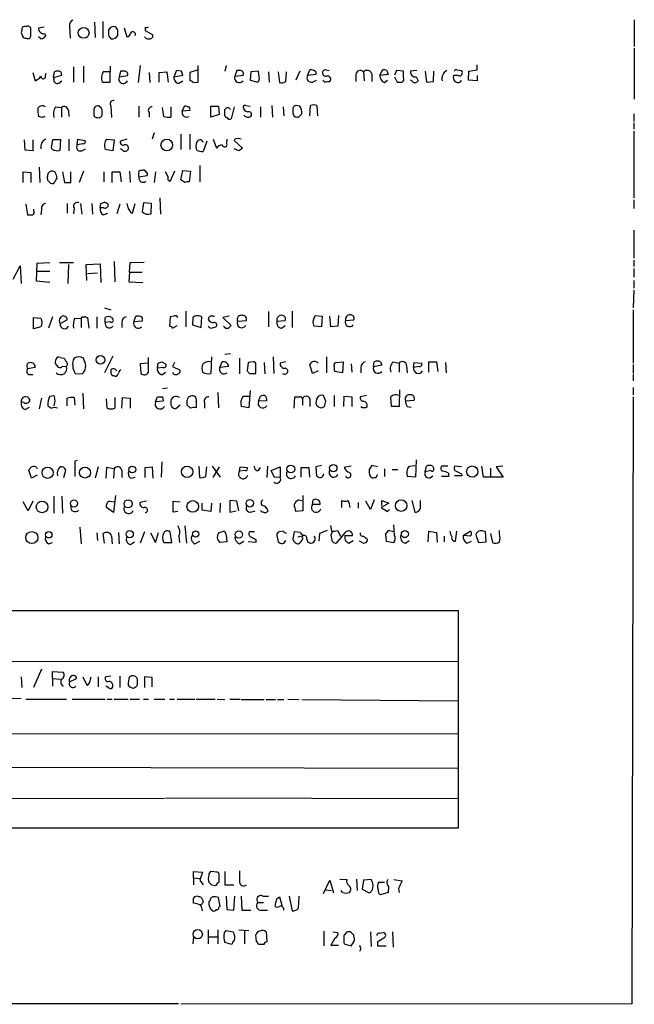
# Model space of a CAD drawing. Extents: x 7 to 1073, y 11 to 916.
# Drawn here: x 980 to 1062, y 67 to 198 of the extents above; entities that cross this region are included whole.
import ezdxf

# ---------------------------------------------------------------- set-up
doc = ezdxf.new("R2010")
doc.units = 0
doc.header["$MEASUREMENT"] = 0
doc.layers.add('MAIN', color=5, linetype='CONTINUOUS')

msp = doc.modelspace()

# ---------------------------------------------------------------- linework, layer by layer
at = {"layer": 'MAIN'}
for p, q in [((1061.974, 198.0353), (1061.974, 194.4793)), ((981.6253, 195.8339), (981.6253, 196.7653)), ((982.6413, 196.9346), (983.4033, 197.1039)), ((986.79, 197.1886), (986.8747, 195.5799)), ((990.092, 197.6966), (990.1767, 195.6646)), ((991.1927, 197.7813), (991.1927, 195.5799)), ((994.0713, 196.9346), (994.41, 195.7493)), ((996.8653, 197.0193), (996.8653, 196.5959)), ((980.44, 196.5959), (980.3553, 196.3419)), ((982.98, 195.4953), (982.6413, 195.7493)), ((996.8653, 196.5959), (997.8813, 196.0033)), ((1061.974, 194.2253), (1061.974, 187.4519)), ((987.298, 191.7699), (987.298, 189.7379)), ((988.6527, 191.8546), (988.6527, 189.6533)), ((992.2087, 191.8546), (992.2087, 191.0926)), ((996.188, 191.9393), (995.934, 189.6533)), ((1003.8927, 189.7379), (1003.8927, 191.9393)), ((1007.618, 191.9393), (1007.4487, 191.1773)), ((1041.0613, 191.3466), (1041.0613, 192.0239)), ((981.8793, 191.0079), (982.218, 189.9073)), ((983.5727, 190.5846), (983.6573, 190.9233)), ((984.6733, 190.5846), (984.758, 191.0926)), ((985.6893, 190.5846), (984.758, 190.3306)), ((985.6047, 191.0926), (985.6893, 190.5846)), ((992.2087, 191.0926), (991.2773, 191.0926)), ((992.2087, 189.7379), (992.2087, 191.0926)), ((993.5633, 191.1773), (993.394, 190.4153)), ((993.394, 190.4153), (994.4947, 190.5846)), ((994.0713, 191.1773), (993.5633, 191.1773)), ((997.3733, 191.0079), (997.458, 189.6533)), ((998.728, 191.0079), (999.744, 191.0926)), ((998.728, 189.7379), (998.728, 191.0079)), ((999.744, 191.0926), (999.9133, 189.7379)), ((1001.014, 191.2619), (1000.6753, 190.4153)), ((1000.6753, 190.4153), (1001.8607, 190.6693)), ((1001.6913, 191.1773), (1001.014, 191.2619)), ((1003.8927, 191.3466), (1002.792, 191.0079)), ((1002.792, 191.0079), (1002.792, 189.9073)), ((1009.0573, 191.2619), (1008.8033, 190.4999)), ((1008.8033, 190.4999), (1009.904, 190.6693)), ((1009.4807, 191.2619), (1009.0573, 191.2619)), ((1010.92, 191.0926), (1010.8353, 189.9919)), ((1011.936, 191.1773), (1010.92, 191.0926)), ((1012.0207, 190.4153), (1011.936, 191.1773)), ((1013.2907, 191.0926), (1013.3753, 189.7379)), ((1014.5607, 191.0926), (1014.73, 189.6533)), ((1015.5767, 189.8226), (1015.6613, 191.0926)), ((1017.4393, 191.1773), (1016.9313, 189.9919)), ((1018.4553, 190.5846), (1018.794, 191.3466)), ((1019.556, 190.7539), (1018.4553, 190.5846)), ((1019.556, 191.0926), (1019.556, 190.7539)), ((1020.9107, 191.3466), (1021.334, 191.2619)), ((1024.89, 190.7539), (1024.89, 189.8226)), ((1025.906, 191.0926), (1025.9907, 189.9073)), ((1027.0067, 190.8386), (1027.0067, 189.8226)), ((1028.1073, 190.5846), (1028.446, 191.3466)), ((1029.208, 190.7539), (1028.1073, 190.5846)), ((1029.0387, 191.2619), (1029.208, 190.7539)), ((1030.3087, 191.2619), (1030.0547, 190.6693)), ((1030.0547, 190.4153), (1030.3933, 189.7379)), ((1031.24, 191.1773), (1030.3087, 191.2619)), ((1033.018, 191.2619), (1032.1713, 191.1773)), ((1032.9333, 190.4153), (1033.1873, 189.9073)), ((1034.1187, 191.1773), (1034.288, 189.7379)), ((1035.2193, 189.8226), (1035.304, 191.1773)), ((1038.5213, 190.5846), (1037.9287, 190.5846)), ((1038.352, 191.3466), (1038.9447, 191.2619)), ((1039.876, 189.9919), (1039.9607, 191.1773)), ((1039.9607, 191.1773), (1041.0613, 191.3466)), ((1041.0613, 190.5846), (1041.0613, 189.9073)), ((985.3507, 189.5686), (985.774, 189.9073)), ((991.108, 189.7379), (992.2087, 189.7379)), ((1001.3527, 189.5686), (1001.8607, 189.9073)), ((1003.2153, 189.6533), (1003.8927, 189.7379)), ((1010.8353, 189.9919), (1011.8513, 189.7379)), ((1019.1327, 189.7379), (1019.6407, 189.9919)), ((1021.1647, 189.8226), (1021.4187, 189.8226)), ((1028.7, 189.6533), (1029.1233, 189.9919)), ((1032.3407, 189.9073), (1032.1713, 189.9919)), ((1034.288, 189.7379), (1035.2193, 189.8226)), ((1041.0613, 189.9073), (1039.876, 189.9919)), ((984.9273, 186.4359), (985.6893, 186.3513)), ((985.6893, 186.3513), (985.6893, 185.0813)), ((992.2933, 186.5206), (992.378, 184.9966)), ((996.0187, 186.5206), (996.0187, 185.0813)), ((999.3207, 185.1659), (999.1513, 186.3513)), ((1000.252, 186.4359), (1000.252, 185.0813)), ((1001.776, 185.8433), (1002.1147, 186.6053)), ((1005.586, 186.5206), (1006.602, 186.5206)), ((1005.586, 185.0813), (1005.586, 186.5206)), ((1006.602, 186.5206), (1006.6867, 185.4199)), ((1008.7187, 186.4359), (1008.2953, 184.8273)), ((1010.2427, 186.6053), (1010.8353, 186.5206)), ((1012.19, 186.4359), (1012.19, 185.0813)), ((1013.714, 186.6053), (1013.7987, 185.0813)), ((1015.238, 186.4359), (1015.3227, 185.2506)), ((1017.4393, 186.5206), (1016.8467, 186.6053)), ((1018.794, 185.2506), (1018.8787, 186.6053)), ((1019.7253, 186.6053), (1019.81, 185.2506)), ((983.1493, 184.9966), (982.6413, 185.1659)), ((986.6207, 185.9279), (986.7053, 185.1659)), ((990.0073, 186.0126), (990.0073, 185.3353)), ((997.3733, 185.6739), (997.3733, 185.0813)), ((1002.792, 185.9279), (1001.776, 185.8433)), ((1006.6867, 185.4199), (1005.586, 185.0813)), ((1017.27, 185.0813), (1017.6933, 185.5046)), ((1061.8893, 185.5046), (1061.8893, 184.4886)), ((1061.8893, 184.3193), (1061.8893, 183.4726)), ((998.0507, 182.9646), (997.7967, 182.1179)), ((1001.6067, 182.7953), (1001.6067, 180.7633)), ((1002.792, 182.7953), (1002.792, 180.7633)), ((1061.8893, 183.2186), (1061.8893, 174.3286)), ((980.8633, 180.6786), (980.7787, 182.0333)), ((981.8793, 182.0333), (981.8793, 180.5939)), ((984.504, 182.0333), (984.3347, 181.0173)), ((985.6047, 182.0333), (984.504, 182.0333)), ((985.52, 180.6786), (985.6047, 182.0333)), ((986.7053, 182.1179), (986.7053, 180.5939)), ((987.806, 181.3559), (987.8907, 182.1179)), ((988.568, 181.5253), (987.806, 181.3559)), ((987.8907, 182.1179), (988.822, 181.9486)), ((991.7007, 182.1179), (992.7167, 182.0333)), ((992.7167, 182.0333), (992.5473, 180.5939)), ((994.41, 182.1179), (993.5633, 181.8639)), ((1003.7233, 180.6786), (1003.6387, 181.0173)), ((1005.078, 181.8639), (1004.57, 180.5093)), ((1005.9247, 182.1179), (1006.348, 180.9326)), ((1007.7027, 181.6099), (1007.7873, 182.1179)), ((1008.8033, 182.1179), (1008.7187, 181.9486)), ((1008.7187, 181.9486), (1009.8193, 180.9326)), ((981.8793, 180.5939), (980.8633, 180.6786)), ((988.3987, 180.5939), (988.9067, 180.8479)), ((992.5473, 180.5939), (991.5313, 180.7633)), ((993.7327, 180.7633), (993.5633, 180.8479)), ((1009.3113, 180.5939), (1008.7187, 180.8479)), ((982.726, 178.3926), (982.8107, 176.3606)), ((1004.1467, 178.6466), (1004.1467, 176.4453)), ((980.6093, 176.3606), (980.6093, 177.7999)), ((980.6093, 177.7999), (981.6253, 177.7153)), ((981.6253, 177.7153), (981.6253, 176.3606)), ((983.9113, 176.6146), (983.8267, 177.1226)), ((985.012, 177.3766), (985.0967, 176.8686)), ((985.8587, 177.7999), (986.1127, 176.3606)), ((986.9593, 176.3606), (986.9593, 177.7999)), ((988.6527, 177.8846), (988.06, 176.3606)), ((991.362, 177.7999), (991.362, 176.4453)), ((992.4627, 176.3606), (992.4627, 177.7999)), ((992.4627, 177.7999), (993.4787, 177.7999)), ((993.4787, 177.7999), (993.648, 176.4453)), ((994.7487, 177.8846), (994.8333, 176.3606)), ((996.0187, 177.1226), (997.1193, 177.2919)), ((996.442, 177.9693), (996.188, 177.9693)), ((998.22, 177.7999), (998.0507, 176.3606)), ((999.9133, 177.1226), (999.5747, 177.7999)), ((1000.76, 177.8846), (1000.1673, 176.5299)), ((1001.6067, 176.6993), (1001.8607, 177.9693)), ((1001.8607, 177.9693), (1002.8767, 177.8846)), ((1002.8767, 177.8846), (1002.7073, 176.4453)), ((1002.1147, 176.3606), (1001.6067, 176.6993)), ((998.8127, 174.3286), (998.8973, 172.1273)), ((980.948, 173.4819), (981.202, 172.0426)), ((986.4513, 173.5666), (986.4513, 172.2966)), ((988.2293, 173.5666), (988.3987, 172.1273)), ((989.7533, 173.5666), (989.838, 172.1273)), ((990.854, 172.9739), (990.9387, 173.5666)), ((993.4787, 173.4819), (993.0553, 172.2119)), ((995.172, 172.2966), (995.5107, 173.5666)), ((996.6113, 173.6513), (996.442, 172.4659)), ((997.712, 173.5666), (996.6113, 173.6513)), ((997.6273, 172.2119), (997.712, 173.5666)), ((1061.8893, 174.0746), (1061.8893, 172.8893)), ((982.0487, 172.5506), (982.0487, 172.8046)), ((983.0647, 172.7199), (982.98, 172.0426)), ((987.3827, 172.9739), (987.298, 172.2119)), ((991.362, 172.9739), (990.854, 172.9739)), ((991.2773, 172.0426), (991.87, 172.2966)), ((994.918, 172.3813), (995.172, 172.2966)), ((1061.8893, 170.0106), (1061.8893, 166.2853)), ((979.2547, 163.4913), (980.186, 165.2693)), ((980.186, 165.2693), (980.3553, 162.8986)), ((982.3873, 163.2373), (982.472, 165.6079)), ((982.472, 165.6079), (984.1653, 165.6926)), ((985.4353, 165.6926), (987.298, 165.6926)), ((986.6207, 165.4386), (986.536, 162.8986)), ((988.9913, 165.4386), (990.854, 165.5233)), ((989.076, 163.3219), (988.9913, 165.4386)), ((990.854, 165.5233), (990.9387, 163.0679)), ((992.7167, 165.8619), (992.8013, 163.1526)), ((994.7487, 164.4226), (994.8333, 165.6926)), ((994.8333, 165.6926), (996.696, 165.7773)), ((1061.8893, 166.0313), (1061.8893, 165.1846)), ((984.1653, 164.5073), (982.472, 164.5073)), ((989.1607, 164.2533), (990.5153, 164.3379)), ((994.7487, 164.4226), (994.664, 163.1526)), ((994.7487, 164.4226), (996.442, 164.4226)), ((1061.8893, 164.9306), (1061.8893, 163.7453)), ((984.1653, 163.0679), (982.3873, 163.2373)), ((994.664, 163.1526), (996.5267, 163.0679)), ((1061.8893, 163.3219), (1061.8893, 162.3059)), ((1061.8893, 162.0519), (1061.8047, 159.6813)), ((991.4467, 159.6813), (992.2933, 159.4273)), ((1002.284, 159.2579), (1002.284, 157.1413)), ((1013.2907, 159.1733), (1013.2907, 157.1413)), ((1016.4233, 159.2579), (1016.4233, 157.0566)), ((1019.2173, 157.9033), (1019.4713, 158.6653)), ((1019.4713, 158.6653), (1020.4027, 158.5806)), ((1022.604, 158.6653), (1022.5193, 157.2259)), ((1061.8047, 159.4273), (1061.8047, 152.3153)), ((981.964, 158.4113), (982.98, 158.3266)), ((981.964, 156.8873), (981.964, 158.4113)), ((984.504, 158.4959), (983.996, 156.9719)), ((985.4353, 158.1573), (985.6893, 158.4959)), ((986.4513, 158.0726), (985.52, 157.5646)), ((987.4673, 158.3266), (988.314, 158.2419)), ((988.314, 158.2419), (988.314, 157.0566)), ((988.9913, 158.4113), (989.1607, 158.4113)), ((989.1607, 158.4113), (989.33, 156.9719)), ((990.4307, 158.4959), (990.4307, 156.9719)), ((991.5313, 157.7339), (991.5313, 158.4113)), ((992.2087, 157.8186), (991.5313, 157.7339)), ((992.378, 158.4113), (992.5473, 158.1573)), ((993.7327, 157.7339), (993.7327, 157.0566)), ((995.3413, 157.8186), (995.5953, 158.5806)), ((996.442, 157.9033), (995.3413, 157.8186)), ((996.442, 158.4113), (996.442, 157.9033)), ((1000.1673, 158.4959), (1000.0827, 157.2259)), ((1000.6753, 158.5806), (1000.1673, 158.4959)), ((1000.506, 156.9719), (1001.0987, 157.3106)), ((1003.2153, 158.4113), (1003.1307, 157.3953)), ((1003.1307, 157.3953), (1004.316, 157.0566)), ((1003.4693, 158.5806), (1003.2153, 158.4113)), ((1004.316, 157.0566), (1004.4007, 158.4959)), ((1005.84, 158.5806), (1006.094, 158.5806)), ((1008.0413, 158.5806), (1007.1947, 158.4113)), ((1007.1947, 158.4113), (1008.2953, 157.3106)), ((1009.142, 157.9033), (1010.3273, 157.9879)), ((1014.3913, 157.9033), (1015.492, 157.9879)), ((1014.984, 156.9719), (1015.492, 157.3106)), ((1020.4027, 158.5806), (1020.318, 157.1413)), ((1021.588, 157.1413), (1021.4187, 158.5806)), ((1023.5353, 157.9879), (1024.636, 158.0726)), ((982.98, 157.1413), (981.964, 156.8873)), ((1005.9247, 157.0566), (1006.2633, 157.1413)), ((1020.318, 157.1413), (1019.3867, 157.2259)), ((1022.5193, 157.2259), (1021.588, 157.1413)), ((1007.4487, 153.5006), (1008.2107, 153.5853)), ((981.1173, 152.2306), (981.2867, 152.3153)), ((985.52, 153.0773), (986.028, 152.9926)), ((988.7373, 152.6539), (988.6527, 152.9926)), ((992.5473, 153.2466), (991.4467, 151.0453)), ((997.2887, 152.3153), (996.188, 152.2306)), ((996.188, 152.2306), (996.2727, 150.9606)), ((997.2887, 151.1299), (997.2887, 153.0773)), ((998.474, 151.6379), (998.5587, 152.3153)), ((999.0667, 152.4846), (999.5747, 152.2306)), ((1000.76, 152.3999), (1000.506, 151.8919)), ((1005.6707, 153.1619), (1005.586, 150.9606)), ((1006.7713, 151.7226), (1007.11, 152.4846)), ((1009.396, 152.9926), (1009.396, 150.8759)), ((1010.5813, 152.3999), (1010.412, 151.2993)), ((1011.2587, 152.4846), (1010.5813, 152.3999)), ((1011.5973, 150.9606), (1011.5973, 152.1459)), ((1012.698, 152.3999), (1012.7827, 150.8759)), ((1013.8833, 153.1619), (1013.968, 150.9606)), ((1015.5767, 152.4846), (1014.8147, 152.3153)), ((1019.1327, 150.9606), (1018.794, 152.1459)), ((1020.9953, 153.1619), (1020.9953, 151.0453)), ((1022.0113, 152.1459), (1022.1807, 152.3999)), ((1022.1807, 152.3999), (1023.1967, 152.4846)), ((1023.1967, 152.4846), (1023.112, 151.0453)), ((1024.2973, 152.2306), (1024.382, 151.1299)), ((1027.2607, 151.8073), (1027.3453, 152.4846)), ((1028.3613, 152.0613), (1027.2607, 151.8073)), ((1028.192, 152.4846), (1028.3613, 152.0613)), ((1029.8853, 152.4846), (1030.6473, 152.3153)), ((1030.6473, 152.3153), (1030.6473, 151.1299)), ((1032.5947, 151.7226), (1032.6793, 152.3999)), ((1032.6793, 152.3999), (1033.6953, 152.3153)), ((1034.6267, 151.1299), (1034.6267, 152.4846)), ((1034.6267, 152.4846), (1035.6427, 152.4846)), ((1035.6427, 152.4846), (1035.812, 151.2146)), ((1036.828, 152.3999), (1036.9127, 151.0453)), ((1061.8047, 152.1459), (1061.8047, 150.9606)), ((982.218, 151.7226), (981.202, 151.5533)), ((981.456, 150.7913), (981.8793, 150.7913)), ((986.3667, 151.8919), (985.774, 151.8073)), ((987.552, 150.9606), (988.4833, 150.8759)), ((999.236, 151.7226), (998.474, 151.6379)), ((999.1513, 150.7913), (999.5747, 151.1299)), ((1000.506, 151.8919), (1001.522, 151.3839)), ((1007.9567, 151.8919), (1006.7713, 151.7226)), ((1010.7507, 150.9606), (1011.5973, 150.9606)), ((1019.8947, 151.2993), (1019.1327, 150.9606)), ((1023.112, 151.0453), (1022.096, 151.2146)), ((1025.5673, 151.7226), (1025.5673, 151.0453)), ((1031.6633, 151.9766), (1031.748, 151.0453)), ((1033.272, 151.8919), (1032.5947, 151.7226)), ((1061.8047, 150.7913), (1061.8047, 149.9446)), ((992.7167, 150.6219), (992.4627, 150.6219)), ((988.568, 148.3359), (988.6527, 146.2193)), ((999.1513, 148.9286), (999.8287, 149.0133)), ((1006.5173, 148.4206), (1006.602, 146.3886)), ((1010.8353, 148.6746), (1010.666, 146.3886)), ((1030.732, 148.7593), (1030.6473, 146.5579)), ((1061.8047, 149.0979), (1061.8047, 148.0819)), ((980.694, 147.0659), (980.3553, 147.1506)), ((983.0647, 147.6586), (982.726, 146.2193)), ((984.1653, 147.9126), (984.6733, 147.9973)), ((984.8427, 147.3199), (984.6733, 146.6426)), ((986.4513, 146.6426), (986.4513, 147.6586)), ((987.3827, 147.7433), (987.4673, 146.7273)), ((991.7853, 146.3039), (991.7007, 147.5739)), ((992.8013, 147.7433), (992.8013, 146.3039)), ((993.7327, 146.3039), (993.8173, 147.7433)), ((993.8173, 147.7433), (994.8333, 147.6586)), ((994.8333, 147.6586), (994.8333, 146.3039)), ((998.22, 147.1506), (998.474, 147.8279)), ((999.236, 147.2353), (998.22, 147.1506)), ((999.1513, 147.8279), (999.236, 147.2353)), ((1003.6387, 147.1506), (1003.6387, 146.3886)), ((1004.7393, 147.0659), (1004.7393, 146.3039)), ((1009.904, 147.9126), (1010.7507, 147.9126)), ((1011.936, 147.2353), (1012.19, 147.9126)), ((1013.0367, 147.3199), (1011.936, 147.2353)), ((1016.6773, 146.3039), (1016.762, 147.8279)), ((1017.778, 147.5739), (1017.778, 146.7273)), ((1018.794, 147.5739), (1018.794, 146.5579)), ((1020.9107, 147.2353), (1020.572, 147.9973)), ((1022.0113, 147.9973), (1022.0113, 146.5579)), ((1023.2813, 146.5579), (1023.366, 147.9126)), ((1023.366, 147.9126), (1024.382, 147.8279)), ((1024.382, 147.8279), (1024.382, 146.5579)), ((1026.3293, 147.9973), (1025.4827, 147.8279)), ((1029.6313, 146.5579), (1029.5467, 147.8279)), ((1031.494, 147.3199), (1032.6793, 147.4046)), ((1061.8047, 147.8279), (1061.6353, 67.0559)), ((980.8633, 146.1346), (981.456, 146.4733)), ((1001.522, 146.7273), (1000.9293, 146.2193)), ((1002.8767, 146.3039), (1002.4533, 146.7273)), ((1010.666, 146.3886), (1009.65, 146.5579)), ((1020.318, 146.3886), (1020.7413, 146.5579)), ((1030.6473, 146.5579), (1029.6313, 146.5579)), ((1031.748, 146.5579), (1032.256, 146.4733)), ((987.806, 139.3613), (987.4673, 139.2766)), ((987.4673, 139.2766), (987.4673, 137.2446)), ((999.0667, 139.1919), (998.982, 137.1599)), ((1032.9333, 139.4459), (1032.8487, 137.1599)), ((981.71, 136.9906), (981.3713, 138.0913)), ((982.3873, 138.4299), (982.472, 138.2606)), ((986.028, 137.0753), (986.282, 138.0913)), ((990.6, 138.5146), (990.1767, 136.9906)), ((991.7007, 138.4299), (991.616, 136.9906)), ((992.7167, 138.2606), (991.7007, 138.4299)), ((992.7167, 138.2606), (992.632, 136.9906)), ((993.7327, 138.0913), (993.7327, 137.0753)), ((996.8653, 138.4299), (997.7967, 138.5146)), ((996.8653, 137.0753), (996.8653, 138.4299)), ((997.7967, 138.5146), (997.8813, 136.9906)), ((1003.9773, 138.5993), (1004.062, 137.0753)), ((1004.9087, 137.2446), (1005.078, 138.5146)), ((1005.7553, 138.5993), (1006.856, 137.1599)), ((1006.6867, 138.5146), (1005.84, 137.0753)), ((1009.396, 137.9219), (1009.4807, 138.5146)), ((1010.158, 138.0066), (1009.396, 137.9219)), ((1009.4807, 138.5146), (1010.412, 138.4299)), ((1011.936, 138.0066), (1012.19, 138.4299)), ((1013.1213, 138.5993), (1013.0367, 137.0753)), ((1013.6293, 138.0066), (1014.8147, 138.5146)), ((1014.0527, 137.0753), (1013.6293, 138.0066)), ((1014.8147, 138.5146), (1014.8147, 137.1599)), ((1017.6087, 137.1599), (1017.6087, 138.4299)), ((1017.6087, 138.4299), (1018.6247, 138.4299)), ((1018.6247, 138.4299), (1018.7093, 137.1599)), ((1020.318, 138.6839), (1019.556, 138.5146)), ((1019.556, 138.5146), (1019.6407, 137.3293)), ((1024.2973, 138.5993), (1023.366, 138.4299)), ((1027.7687, 138.5146), (1027.0067, 138.6839)), ((1028.7, 138.2606), (1028.7, 137.2446)), ((1029.716, 138.1759), (1030.478, 138.1759)), ((1032.002, 138.5993), (1032.764, 138.6839)), ((1034.1187, 137.8373), (1034.288, 138.5993)), ((1034.8807, 138.0066), (1034.1187, 137.8373)), ((1035.1347, 138.5993), (1035.2193, 138.3453)), ((1037.1667, 138.5993), (1036.32, 138.5993)), ((1037.2513, 137.6679), (1037.2513, 137.2446)), ((1038.9447, 138.5146), (1038.098, 138.5993)), ((1041.908, 137.1599), (1041.654, 138.5993)), ((1042.8393, 138.3453), (1042.8393, 137.2446)), ((1044.448, 138.5993), (1043.6013, 138.5146)), ((1043.6013, 138.5146), (1044.5327, 137.1599)), ((982.472, 137.4139), (981.71, 136.9906)), ((994.918, 136.9906), (995.5107, 137.1599)), ((1014.8147, 137.1599), (1014.0527, 137.0753)), ((1032.8487, 137.1599), (1031.748, 137.2446)), ((1037.2513, 137.2446), (1036.32, 137.2446)), ((1039.0293, 137.3293), (1038.0133, 137.3293)), ((1038.9447, 137.5833), (1039.0293, 137.3293)), ((1044.5327, 137.1599), (1041.908, 137.1599)), ((981.2867, 132.6726), (980.6093, 133.8579)), ((981.8793, 133.9426), (981.2867, 132.6726)), ((984.6733, 134.6199), (984.6733, 132.3339)), ((985.774, 134.6199), (985.8587, 132.3339)), ((992.124, 133.9426), (992.8013, 133.8579)), ((992.886, 134.7046), (992.632, 132.4186)), ((997.0347, 133.9426), (996.188, 133.7733)), ((1000.5907, 132.5033), (1000.5907, 133.9426)), ((1000.5907, 133.9426), (1001.522, 133.8579)), ((1004.4007, 133.6886), (1004.4007, 132.7573)), ((1005.6707, 133.6886), (1005.586, 132.5879)), ((1006.856, 133.6886), (1006.7713, 132.4186)), ((1009.0573, 133.9426), (1008.126, 134.0273)), ((1008.126, 134.0273), (1008.126, 132.5033)), ((1009.3113, 132.6726), (1009.0573, 133.9426)), ((1017.27, 134.1119), (1017.6933, 134.0273)), ((1017.8627, 134.7046), (1017.8627, 132.6726)), ((1019.1327, 133.5193), (1019.2173, 134.1119)), ((1023.0273, 133.0959), (1023.0273, 134.0273)), ((1025.2287, 133.7733), (1025.2287, 133.0113)), ((1026.8373, 132.8419), (1026.2447, 133.9426)), ((1027.3453, 134.1119), (1026.8373, 132.8419)), ((1029.2927, 133.6886), (1028.2767, 133.0959)), ((1028.3613, 133.3499), (1028.3613, 134.0273)), ((1028.3613, 134.0273), (1029.2927, 133.6886)), ((1032.3407, 134.0273), (1032.764, 132.5033)), ((1033.526, 133.2653), (1033.526, 134.0273)), ((992.632, 132.4186), (991.7007, 133.0959)), ((1001.1833, 132.5879), (1000.5907, 132.5033)), ((1005.586, 132.5879), (1004.4007, 132.7573)), ((1008.126, 132.5033), (1008.9727, 132.6726)), ((1010.92, 132.5033), (1011.5127, 132.6726)), ((1017.8627, 132.6726), (1016.9313, 132.5879)), ((1020.1487, 133.5193), (1019.1327, 133.5193)), ((1028.2767, 133.0959), (1029.1233, 132.5879)), ((1029.1233, 132.5879), (1029.3773, 132.8419)), ((988.1447, 130.4713), (988.314, 128.2699)), ((993.3093, 129.7939), (993.394, 128.2699)), ((996.7807, 129.8786), (996.188, 128.3546)), ((998.22, 128.4393), (998.6433, 129.7939)), ((1000.4213, 128.4393), (1000.1673, 129.8786)), ((1002.1147, 130.6406), (1002.3687, 128.3546)), ((1006.602, 129.7093), (1007.2793, 129.9633)), ((1011.428, 129.8786), (1010.7507, 129.8786)), ((1015.238, 129.9633), (1014.73, 129.8786)), ((1016.6773, 129.8786), (1016.508, 128.9473)), ((1017.524, 129.7939), (1016.6773, 129.8786)), ((1021.08, 130.0479), (1020.064, 129.6246)), ((1021.5033, 130.7253), (1021.6727, 129.9633)), ((1021.7573, 129.8786), (1022.0113, 129.9633)), ((1022.4347, 130.0479), (1022.858, 129.2859)), ((1029.97, 129.8786), (1029.208, 130.0479)), ((1030.0547, 129.3706), (1029.97, 130.8099)), ((1034.542, 128.5239), (1034.6267, 129.9633)), ((1034.6267, 129.9633), (1035.6427, 129.7939)), ((1035.6427, 129.7939), (1035.7273, 128.4393)), ((1038.1827, 128.6086), (1038.352, 129.9633)), ((1039.1987, 129.3706), (1040.13, 129.9633)), ((1041.2307, 129.9633), (1041.0613, 129.7939)), ((1042.2467, 128.5239), (1042.162, 129.8786)), ((1044.0247, 129.5399), (1044.0247, 130.0479)), ((990.4307, 129.7093), (990.5153, 128.6933)), ((991.4467, 128.3546), (991.2773, 129.6246)), ((992.378, 129.2859), (992.4627, 128.2699)), ((994.918, 128.1853), (995.426, 128.5239)), ((997.5427, 129.7093), (998.22, 128.4393)), ((1001.3527, 129.2859), (1001.4373, 128.4393)), ((1003.4693, 128.2699), (1004.1467, 128.6086)), ((1007.7027, 128.5239), (1006.7713, 128.4393)), ((1007.618, 129.4553), (1007.7027, 128.5239)), ((1009.396, 128.2699), (1009.9887, 128.6086)), ((1011.5973, 128.4393), (1010.5813, 128.5239)), ((1011.5973, 128.8626), (1011.5973, 128.4393)), ((1014.3913, 129.3706), (1014.5607, 128.5239)), ((1017.1853, 129.2013), (1017.9473, 129.3706)), ((1020.064, 129.6246), (1019.9793, 128.6086)), ((1023.4507, 129.7093), (1022.2653, 128.3546)), ((1023.4507, 129.3706), (1024.4667, 129.3706)), ((1023.9587, 128.3546), (1024.5513, 128.6933)), ((1025.7367, 128.4393), (1025.398, 128.6086)), ((1026.414, 128.9473), (1026.414, 128.6086)), ((1028.8693, 129.5399), (1028.954, 128.6086)), ((1028.954, 128.6086), (1029.97, 128.4393)), ((1031.494, 128.3546), (1032.002, 128.6933)), ((1036.6587, 129.2859), (1036.6587, 128.5239)), ((1040.13, 129.2859), (1039.1987, 129.3706)), ((1039.7067, 128.3546), (1040.2993, 128.6086)), ((1040.9767, 129.2013), (1041.2307, 128.4393)), ((1041.2307, 128.4393), (1042.2467, 128.5239)), ((1042.8393, 129.6246), (1043.0933, 128.4393)), ((983.996, 128.2699), (984.504, 128.4393)), ((999.3207, 128.4393), (1000.4213, 128.4393)), ((904.494, 119.3799), (1038.5213, 119.3799)), ((1038.5213, 119.3799), (1038.5213, 90.4239)), ((947.674, 112.6913), (1038.5213, 112.6066)), ((983.0647, 111.5906), (981.964, 109.1353)), ((980.3553, 110.5746), (980.44, 109.1353)), ((984.504, 110.3206), (984.504, 111.2519)), ((984.504, 111.2519), (985.9433, 111.1673)), ((984.504, 110.3206), (984.504, 109.3046)), ((984.504, 110.3206), (985.52, 110.2359)), ((986.79, 109.8973), (987.7213, 110.3206)), ((988.568, 110.5746), (989.076, 109.4739)), ((989.584, 110.2359), (989.6687, 110.5746)), ((990.6, 110.5746), (990.6, 109.2199)), ((992.2933, 110.6593), (991.616, 110.5746)), ((993.4787, 110.6593), (993.4787, 109.1353)), ((997.7967, 110.4899), (996.7807, 110.5746)), ((996.7807, 110.5746), (996.7807, 109.1353)), ((997.7967, 109.2199), (997.7967, 110.4899)), ((992.0393, 109.0506), (991.616, 109.3046)), ((994.5793, 109.4739), (994.7487, 109.2199)), ((980.3553, 107.6959), (975.7833, 107.5266)), ((980.948, 107.6113), (986.3667, 107.6113)), ((987.1287, 107.6113), (991.5313, 107.6113)), ((991.7853, 107.6113), (992.4627, 107.6113)), ((992.7167, 107.6113), (994.5793, 107.6113)), ((994.8333, 107.6113), (996.1033, 107.6113)), ((996.6113, 107.6113), (997.2887, 107.6113)), ((998.0507, 107.6113), (999.49, 107.6113)), ((1000.0827, 107.6113), (1000.76, 107.6113)), ((1001.0987, 107.6113), (1003.4693, 107.6113)), ((1003.6387, 107.6113), (1006.1787, 107.6113)), ((1006.4327, 107.6113), (1007.4487, 107.5266)), ((1008.126, 107.6113), (1009.4807, 107.6113)), ((1009.65, 107.5266), (1012.698, 107.5266)), ((1012.952, 107.5266), (1014.222, 107.5266)), ((1014.476, 107.5266), (1015.3227, 107.5266)), ((1015.8307, 107.6113), (1017.3547, 107.5266)), ((1017.6933, 107.5266), (1038.5213, 107.3573)), ((945.642, 102.9546), (1038.4367, 103.0393)), ((904.24, 98.7213), (1038.4367, 98.3826)), ((904.24, 94.2339), (999.4053, 94.4033)), ((1038.5213, 94.3186), (999.5747, 94.4033)), ((1038.5213, 90.4239), (904.1553, 90.4239)), ((1003.3, 83.8199), (1003.3, 84.6666)), ((1003.3, 84.6666), (1004.4853, 84.5819)), ((1004.4853, 84.5819), (1004.1467, 83.4813)), ((1006.348, 84.5819), (1005.6707, 84.6666)), ((1006.6867, 83.2273), (1006.6867, 84.2433)), ((1007.4487, 84.6666), (1007.4487, 82.8886)), ((1003.3, 83.8199), (1003.3, 82.8886)), ((1003.3, 83.8199), (1004.062, 83.7353)), ((1004.1467, 83.4813), (1004.57, 82.8886)), ((1005.6707, 82.8886), (1006.2633, 82.8039)), ((1007.4487, 82.8886), (1008.634, 82.8886)), ((1020.572, 81.7033), (1021.4187, 83.4813)), ((1021.4187, 83.4813), (1021.9267, 81.7879)), ((1022.7733, 83.6506), (1023.7047, 83.5659)), ((1024.9747, 83.6506), (1025.0593, 82.1266)), ((1025.906, 83.4813), (1025.7367, 82.2959)), ((1026.922, 83.5659), (1025.906, 83.4813)), ((1027.938, 83.2273), (1028.7, 83.2273)), ((1029.97, 83.5659), (1031.0707, 83.3966)), ((1007.618, 81.3646), (1007.7027, 79.5866)), ((1008.634, 79.5019), (1008.8033, 81.3646)), ((1009.65, 81.3646), (1009.7347, 79.5019)), ((1012.5287, 81.3646), (1013.2907, 81.3646)), ((1014.3913, 81.0259), (1014.73, 81.2799)), ((1014.73, 81.2799), (1015.0687, 80.0099)), ((1016, 81.3646), (1016.4233, 79.4173)), ((1017.27, 79.7559), (1017.3547, 81.3646)), ((1020.826, 82.2113), (1021.6727, 82.1266)), ((1023.112, 81.8726), (1022.9427, 82.1266)), ((1025.7367, 82.2959), (1026.668, 81.7879)), ((1029.208, 81.8726), (1028.192, 81.5339)), ((1029.208, 82.1266), (1029.208, 81.8726)), ((1030.5627, 82.3806), (1030.6473, 81.8726)), ((1005.5013, 80.7719), (1005.332, 80.6026)), ((1006.856, 80.0099), (1006.602, 81.1953)), ((1006.6867, 79.9253), (1006.856, 80.0099)), ((1011.8513, 80.5179), (1012.6133, 80.5179)), ((1007.7027, 79.5866), (1008.634, 79.5019)), ((1009.7347, 79.5019), (1010.92, 79.5019)), ((1012.3593, 79.5019), (1013.1213, 79.5019)), ((1005.2473, 76.8773), (1005.2473, 75.0146)), ((1006.5173, 76.8773), (1006.5173, 75.0146)), ((1007.364, 76.4539), (1007.618, 76.7926)), ((1007.618, 76.7926), (1008.5493, 76.6233)), ((1009.3113, 76.8773), (1010.666, 76.7926)), ((1010.0733, 76.7079), (1010.0733, 75.0146)), ((1011.682, 75.3533), (1011.5973, 76.1999)), ((1012.952, 76.6233), (1013.0367, 75.2686)), ((1020.6567, 76.7079), (1020.6567, 74.7606)), ((1021.842, 76.6233), (1022.5193, 76.5386)), ((1024.636, 75.9459), (1024.636, 76.1999)), ((1026.8373, 76.6233), (1026.922, 74.6759)), ((1028.0227, 76.4539), (1028.5307, 76.5386)), ((1029.8007, 76.6233), (1029.8853, 74.5913)), ((1003.3, 75.8613), (1003.2153, 75.0146)), ((1005.332, 75.9459), (1006.4327, 75.9459)), ((1008.38, 74.9299), (1007.4487, 75.1839)), ((1012.698, 74.9299), (1011.936, 74.9299)), ((1022.096, 75.7766), (1021.588, 74.8453)), ((1021.588, 74.8453), (1022.604, 74.8453)), ((1023.2813, 75.1839), (1023.366, 75.0146)), ((1023.366, 75.0146), (1024.2973, 74.7606)), ((1027.7687, 75.2686), (1027.7687, 74.7606)), ((1027.7687, 74.7606), (1028.954, 74.7606)), ((1025.5673, 74.3373), (1025.398, 73.9986)), ((1001.268, 67.0559), (734.1447, 67.0559)), ((1061.6353, 67.0559), (1001.6067, 66.9713))]:
    msp.add_line(p, q, dxfattribs=at)
for centre, radius in [((988.6585, 196.2846), 0.7211), ((999.7287, 181.3545), 0.7745), ((990.8968, 152.7673), 0.5688), ((983.866, 137.7304), 0.7499), ((988.8413, 137.7478), 0.7294), ((995.1327, 138.1629), 0.4523), ((1002.432, 137.8586), 0.7585), ((1016.2412, 138.236), 0.5169), ((1021.8988, 138.3289), 0.4878), ((1040.4, 137.8833), 0.7495), ((983.1243, 133.1774), 0.7687), ((987.3783, 133.6356), 0.4705), ((994.5754, 133.5904), 0.534), ((1003.1857, 133.2438), 0.7707), ((1010.7805, 133.661), 0.5006), ((1030.9375, 133.353), 0.77), ((981.7501, 129.0956), 0.8075), ((984.0149, 129.4709), 0.4227), ((994.7909, 129.5494), 0.481), ((1003.5671, 129.5724), 0.4203), ((1009.3239, 129.5043), 0.4984), ((1031.4235, 129.5571), 0.4648), ((1003.8477, 76.2989), 0.6161)]:
    msp.add_circle(centre, radius, dxfattribs=at)
for centre, radius, start, end in [((987.4008, 197.3479), 0.6312, 107.280921, 194.617437), ((980.7998, 196.7441), 0.3891, 67.613458, 202.386542), ((981.202, 196.7653), 0.4233, 0, 126.875312), ((983.3965, 196.9075), 0.7557, 177.944849, 283.482758), ((1161.2546, 196.3419), 169.3002, 179.885375, 180.114592), ((992.7166, 196.2405), 0.8799, 78.899511, 149.987772), ((992.123, 196.2283), 1.1614, 18.452109, 48.931026), ((996.9924, 197.4848), 0.4826, 254.728219, 307.879149), ((1107.4399, 238.4379), 133.8752, 198.327138, 198.556321), ((980.9905, 196.1305), 0.5522, 212.487108, 274.38279), ((981.2444, 195.9044), 0.3874, 236.880041, 349.51391), ((982.9015, 196.3054), 0.8139, 275.534773, 338.212969), ((993.0553, 196.37), 1.1601, 198.42714, 228.939059), ((992.4627, 196.3589), 0.8801, 258.902018, 329.979754), ((823.9247, 196.2573), 169.3003, 359.885375, 0.114591), ((994.3255, 196.3418), 0.5985, 278.116564, 351.883436), ((995.2143, 196.0879), 0.3413, 330.265529, 150.242626), ((997.2462, 196.0453), 0.5516, 212.451277, 274.418621), ((997.4234, 195.9378), 0.4626, 253.069396, 8.140613), ((1018.9633, 190.5845), 0.7807, 40.605275, 102.524827), ((1028.6155, 190.4163), 0.9456, 63.413271, 100.325982), ((1038.225, 191.1773), 0.2117, 53.124688, 180), ((981.414, 191.7273), 1.9897, 293.83384, 321.91135), ((983.2869, 190.4682), 0.3085, 174.102776, 22.159978), ((984.7157, 190.4576), 0.1339, 108.462013, 288.421413), ((985.1632, 190.0342), 0.502, 143.81488, 291.934951), ((985.1813, 190.2455), 0.947, 63.443066, 116.551522), ((992.5477, 190.2459), 1.5267, 146.317219, 199.435455), ((993.934, 190.1388), 0.6067, 152.885872, 337.565407), ((994.1052, 190.7539), 0.4247, 336.507351, 94.577686), ((1001.4022, 190.3025), 0.7356, 171.179222, 266.141365), ((874.776, 148.5733), 133.8753, 18.327124, 18.556307), ((1009.396, 190.2823), 0.6314, 159.840125, 323.565665), ((1009.5145, 190.8386), 0.4247, 336.507351, 94.565314), ((1011.4276, 190.2037), 0.6297, 312.290215, 19.634851), ((1018.9744, 190.3056), 0.5893, 151.743362, 285.580834), ((1020.8768, 190.9232), 0.4247, 85.422314, 203.492649), ((1020.9532, 191.0508), 0.5525, 212.507782, 274.370073), ((1021.1524, 190.1271), 0.4045, 311.171268, 112.850829), ((1025.4756, 190.6904), 0.5891, 43.060145, 173.811268), ((1026.3801, 190.6354), 0.6586, 17.967351, 136.039614), ((1029.0592, 190.5361), 0.9531, 177.08326, 247.859223), ((1030.859, 190.1189), 0.4359, 299.058435, 29.058434), ((819.54, 190.754), 211.7004, 359.885409, 0.114564), ((1032.8486, 191.0926), 0.6826, 172.87186, 277.12814), ((1037.5287, 190.2225), 1.1674, 117.078684, 195.664933), ((1038.4368, 190.3306), 0.5681, 153.43946, 243.425927), ((1038.6784, 190.9574), 0.4045, 247.149171, 48.828732), ((1002.7493, 189.3564), 0.5526, 32.502209, 85.567893), ((1014.9841, 190.5846), 0.9653, 254.738635, 307.87186), ((1020.9107, 190.2461), 0.4938, 210.979674, 300.953808), ((1030.732, 359.0878), 169.3502, 269.885409, 270.114592), ((1032.764, 190.1612), 0.4936, 210.955794, 329.044206), ((1038.5246, 190.0832), 0.4299, 217.315055, 347.738624), ((985.9049, 185.9703), 3.3613, 174.942766, 193.846069), ((983.1524, 185.8252), 0.7414, 55.463216, 143.462405), ((986.4797, 185.4199), 1.8553, 146.796436, 193.188356), ((986.0538, 185.9169), 0.5671, 1.111615, 129.999622), ((990.5577, 186.0126), 0.5503, 67.386542, 180), ((990.0083, 185.6463), 1.1591, 18.422444, 48.963343), ((992.6575, 186.8169), 0.4694, 82.755391, 219.13056), ((997.7375, 185.9702), 0.4694, 82.755391, 219.13056), ((1044.7187, 313.5205), 133.8752, 251.443679, 251.672862), ((1002.4532, 186.0972), 0.3787, 333.44848, 63.414653), ((1007.8297, 185.8321), 0.4642, 34.840348, 145.159652), ((1010.1157, 186.436), 0.2117, 53.124688, 180.027065), ((1010.6518, 186.4923), 0.7499, 184.313153, 258.063729), ((1016.9567, 186.165), 0.4538, 104.027058, 188.580088), ((1016.3814, 185.7164), 1.3289, 350.829003, 37.241562), ((1019.302, 185.5886), 1.1013, 67.395743, 112.604257), ((1025.6586, 100.3763), 94.6976, 116.443722, 116.672824), ((990.4476, 185.4453), 0.4538, 194.027058, 278.580088), ((990.6423, 185.4623), 0.4827, 254.745922, 344.745922), ((821.758, 185.674), 169.3503, 359.885409, 0.114558), ((999.9979, 187.452), 2.3843, 253.499393, 276.117808), ((1002.3701, 185.6812), 0.6158, 164.738353, 303.199777), ((1007.745, 185.293), 0.2994, 188.143638, 278.121983), ((795.7487, 185.674), 211.7004, 359.885409, 0.114564), ((1008.1259, 185.1659), 0.3786, 206.565051, 296.578587), ((1010.539, 185.7162), 0.6693, 214.689739, 304.696778), ((1010.6491, 185.4199), 0.3714, 316.844093, 114.225635), ((1017.9903, 185.8857), 1.4973, 171.87585, 208.732003), ((1017.1428, 186.3087), 1.234, 247.837317, 275.916652), ((1009.2266, 181.2718), 0.9461, 63.415991, 116.578593), ((984.1016, 181.0978), 1.1491, 117.405772, 192.560716), ((984.7749, 181.1272), 0.4537, 194.017867, 278.59446), ((988.2112, 181.0595), 0.502, 143.81488, 291.934951), ((988.6245, 181.7792), 0.2602, 257.454468, 40.620402), ((992.8861, 181.2818), 1.4506, 144.803477, 200.942514), ((993.9232, 181.7158), 0.3892, 157.632677, 292.367323), ((994.213, 180.9633), 0.4174, 331.365436, 109.84589), ((1004.5697, 181.2713), 0.965, 142.117206, 195.260326), ((1004.1499, 181.6034), 0.4298, 12.248352, 142.695547), ((1007.1908, 180.313), 1.046, 94.430213, 143.677846), ((1007.4294, 181.4291), 0.3277, 192.908119, 33.486393), ((1094.2479, 53.7518), 152.6537, 123.578078, 123.807241), ((985.1814, 181.3133), 0.7194, 241.913927, 298.079046), ((994.156, 181.0172), 0.4936, 210.955794, 329.044206), ((1004.4004, 181.863), 1.3643, 240.24418, 277.141165), ((856.9039, 219.7041), 133.8752, 341.453843, 341.683013), ((984.4615, 177.3346), 0.5516, 85.58138, 147.548723), ((984.4618, 177.3344), 0.5518, 4.385964, 85.614036), ((996.6081, 177.3766), 0.6418, 156.686532, 203.313468), ((996.188, 177.7576), 0.2117, 90, 216.875312), ((996.568, 176.9578), 0.5735, 163.299799, 311.756308), ((996.6113, 177.6306), 0.3787, 26.558284, 116.558284), ((996.7808, 177.4613), 0.3785, 333.414641, 63.448488), ((1000.2379, 176.9109), 0.3875, 146.88812, 259.502061), ((899.4057, 91.7703), 119.7487, 44.885409, 45.114591), ((984.4616, 176.6571), 0.436, 240.965819, 330.936461), ((985.3929, 176.403), 0.5518, 122.463229, 175.603684), ((986.536, 388.0104), 211.6502, 269.885409, 270.114592), ((1002.5381, 175.5135), 0.947, 79.708141, 116.556934), ((983.6626, 172.9369), 0.6361, 98.125007, 199.947705), ((987.8201, 173.2139), 0.4989, 61.256631, 208.753438), ((948.8702, 300.6437), 133.8594, 288.316974, 288.54617), ((991.4996, 173.4078), 0.4552, 252.404942, 358.678315), ((991.0791, 172.634), 1.1616, 41.08013, 71.551013), ((1163.7901, 215.5456), 174.5046, 193.919653, 194.148876), ((981.5407, 341.3425), 169.3002, 269.885375, 270.114592), ((981.71, 172.3813), 0.3787, 296.558284, 26.558284), ((991.6864, 172.7904), 0.8524, 167.56816, 241.318192), ((1121.737, 257.3025), 152.6259, 213.578058, 213.807262), ((997.233, 173.2644), 1.124, 225.270346, 290.537549), ((985.9856, 158.1319), 0.4694, 352.743283, 129.145968), ((995.7645, 157.225), 1.3661, 60.269164, 97.114612), ((1000.8446, 158.2418), 0.3787, 26.585347, 116.55152), ((1003.7791, 156.8244), 1.7833, 69.600761, 100.004257), ((1005.7024, 158.1467), 0.4552, 72.404942, 178.665732), ((1009.6464, 158.137), 0.5559, 71.877962, 204.859363), ((1009.8676, 158.1724), 0.4953, 338.132005, 95.59663), ((1014.9924, 158.0642), 0.6223, 75.014609, 194.985391), ((1015.0686, 158.1996), 0.4734, 333.434949, 79.691906), ((1024.1266, 158.1395), 0.6104, 89.868588, 194.379996), ((1024.1764, 158.2571), 0.4952, 338.127696, 95.609274), ((982.0488, 157.734), 1.1038, 327.523632, 32.471989), ((986.3675, 157.9881), 0.9474, 169.712462, 206.551529), ((986.0946, 157.474), 0.5817, 171.039663, 334.752216), ((989.7538, 157.3529), 2.4852, 156.933398, 188.81873), ((988.5257, 158.242), 0.2117, 53.124688, 180.027065), ((988.822, 158.2842), 0.2117, 36.896962, 143.103038), ((992.0978, 157.5969), 0.5828, 166.404851, 320.465046), ((991.9546, 157.5642), 0.947, 63.443066, 116.551522), ((992.378, 157.988), 0.2394, 225.016916, 45), ((994.4734, 157.7693), 0.7415, 101.520561, 182.736234), ((995.9295, 157.6003), 0.6274, 159.638485, 312.985012), ((1005.9457, 158.5169), 0.7856, 207.243539, 274.643715), ((1006.0556, 157.403), 0.3341, 308.437515, 97.965195), ((1092.8134, 72.4788), 119.7487, 134.893867, 135.123016), ((1009.7153, 157.6496), 0.6269, 156.129377, 327.268068), ((1015.1045, 157.7029), 0.7408, 164.305322, 260.63939), ((1019.8104, 157.6917), 0.6297, 160.365149, 227.709785), ((1024.0856, 157.7641), 0.5941, 157.869051, 321.623377), ((1000.0404, 156.6757), 0.5518, 32.463229, 85.603684), ((1005.6707, 157.4801), 0.4938, 210.979674, 300.953808), ((1007.8042, 157.5955), 0.642, 215.150683, 283.741855), ((981.9893, 151.9957), 0.9031, 164.923501, 209.332524), ((981.6004, 151.7802), 0.6203, 354.671765, 120.380775), ((985.6046, 152.4845), 0.7283, 144.455006, 234.461408), ((985.3507, 152.7386), 0.3787, 63.441716, 153.441716), ((985.7318, 152.527), 0.5518, 4.396316, 57.536771), ((986.0823, 152.2003), 0.4196, 312.681599, 61.578084), ((988.5685, 152.2728), 1.3872, 148.741564, 192.329), ((988.0177, 151.9344), 1.2341, 59.033059, 120.966941), ((987.4933, 151.9245), 1.4421, 313.353474, 30.384563), ((956.4852, 279.4074), 133.8752, 288.316987, 288.546157), ((999.3419, 152.0189), 0.3147, 250.332702, 42.282263), ((1005.9682, 151.6379), 1.5675, 161.089977, 198.910024), ((1005.3227, 151.3823), 1.1333, 76.565815, 137.639249), ((1007.2706, 151.8129), 0.6906, 6.568315, 103.446686), ((1011.301, 152.1883), 0.2993, 351.856362, 98.124688), ((1015.4074, 152.2306), 0.5987, 171.867191, 278.123335), ((1019.3965, 151.8921), 0.6538, 40.346505, 157.156993), ((1023.767, 151.8361), 1.7828, 169.992951, 200.401828), ((1026.3082, 151.7578), 0.7418, 101.525044, 182.720065), ((1027.7686, 151.6375), 0.947, 63.443066, 116.551522), ((1030.732, 151.5533), 1.2587, 132.275832, 199.657192), ((1031.0948, 151.9645), 0.5686, 1.219304, 141.906726), ((1033.3708, 152.2164), 0.3392, 253.066164, 16.949994), ((981.5266, 151.2382), 0.4524, 135.850821, 261.022765), ((985.6135, 151.5899), 0.8115, 222.157791, 21.84861), ((985.52, 152.1461), 0.4234, 216.888839, 306.859073), ((989.0342, 152.0192), 1.8214, 181.340192, 215.534752), ((993.2251, 151.2147), 0.9657, 164.757889, 217.866658), ((992.5986, 151.0431), 0.5237, 29.291595, 125.659773), ((992.886, 150.9607), 0.3787, 243.44848, 333.428183), ((994.9176, 150.3682), 1.745, 140.905345, 165.967738), ((996.7206, 151.4061), 0.6317, 224.846083, 334.071813), ((999.2006, 151.5249), 0.7353, 171.160239, 266.155342), ((1000.9209, 151.2062), 0.4218, 190.420252, 308.464658), ((1001.0733, 151.3162), 0.4538, 284.027058, 8.580088), ((1005.2136, 152.2021), 1.2961, 235.813395, 286.697127), ((1007.3595, 151.5043), 0.6274, 159.638485, 312.985012), ((1095.2563, 235.8049), 119.7487, 224.885409, 225.114592), ((1015.4355, 151.2428), 0.3991, 225, 81.861777), ((1027.8533, 151.5895), 0.6314, 159.819959, 323.572967), ((1033.2114, 151.5783), 0.6334, 166.830445, 333.863789), ((1030.2125, 147.1624), 0.9414, 62.490359, 135.012911), ((1031.9983, 147.5537), 0.5558, 71.864958, 204.873049), ((981.1315, 146.9037), 0.8145, 162.354751, 250.775352), ((980.9188, 147.2693), 0.5759, 104.079677, 191.89532), ((980.9903, 147.5528), 0.57, 238.677654, 344.930019), ((980.938, 147.2171), 0.6312, 17.280921, 104.617437), ((985.9442, 146.8964), 2.0487, 150.26275, 187.116344), ((1154.1079, 190.0086), 174.5653, 193.92564, 194.154823), ((987.129, 145.3692), 2.3876, 83.900432, 106.489619), ((998.8268, 146.8825), 0.6634, 156.162913, 330.702942), ((998.8127, 317.1278), 169.3002, 269.885375, 270.114592), ((1000.9976, 147.1369), 0.749, 54.054172, 185.439607), ((1001.031, 146.9949), 0.7822, 174.792308, 262.52975), ((1003.0321, 147.3526), 0.5811, 105.509335, 174.86627), ((833.1033, 147.066), 169.3503, 359.885409, 0.114558), ((1003.1307, 147.4046), 0.568, 333.434949, 116.565051), ((1005.3128, 147.2313), 0.5969, 88.156722, 196.087801), ((1010.8928, 147.026), 1.328, 138.119251, 200.638858), ((1012.5093, 146.9816), 0.6269, 156.129377, 327.268068), ((1012.6135, 147.0651), 0.9474, 79.712462, 116.551528), ((1012.4353, 147.4807), 0.6225, 345.030639, 56.080199), ((1017.1007, 317.1278), 169.3002, 269.885375, 270.114592), ((1017.4818, 147.5317), 0.2992, 8.108436, 98.165305), ((1018.286, 147.3623), 0.5503, 22.613458, 157.386542), ((1020.7411, 147.066), 1.1514, 143.967139, 197.108217), ((1020.318, 147.4892), 0.5681, 63.43946, 153.425927), ((851.476, 189.2466), 174.5654, 345.845185, 346.074368), ((1025.9248, 147.6962), 0.4613, 163.411395, 267.664214), ((1025.8213, 146.6426), 0.5987, 351.867191, 81.867191), ((1033.0186, 147.4048), 1.527, 183.187323, 213.684864), ((1032.2197, 147.5891), 0.4952, 338.127696, 95.609274), ((984.7878, 147.4069), 1.1629, 221.088131, 251.526101), ((984.8003, 145.5848), 0.8138, 62.084062, 117.915938), ((992.2933, 147.7868), 1.5675, 251.089977, 288.910024), ((1003.4269, 144.8237), 1.5792, 82.29219, 110.390429), ((1020.4213, 147.4418), 1.0582, 222.46854, 264.398231), ((1025.9907, 147.017), 0.6245, 227.316538, 312.676717), ((981.9995, 137.9), 0.6567, 53.801984, 163.063414), ((986.2925, 137.6528), 1.1573, 131.872404, 196.231689), ((985.6793, 137.9038), 0.6312, 17.280921, 104.617437), ((993.1908, 137.9728), 0.5546, 12.334988, 148.740368), ((995.4119, 137.6256), 0.8045, 158.38772, 232.124392), ((1009.8927, 137.5517), 0.6195, 143.302133, 347.148182), ((1010.2145, 138.2605), 0.2602, 257.454468, 40.620402), ((1011.9219, 138.5852), 0.5788, 178.604026, 271.395974), ((1016.2735, 137.5832), 0.6269, 147.296076, 336.108964), ((1021.9528, 137.7649), 0.6259, 148.57, 334.822748), ((1024.3397, 138.7263), 1.0178, 196.930557, 253.069443), ((1023.8899, 137.4202), 0.3661, 194.377896, 65.227046), ((1028.1498, 137.9642), 1.4968, 171.869356, 208.73449), ((1153.8257, 53.7627), 152.6259, 146.192738, 146.421942), ((1032.9908, 137.7127), 1.328, 138.119251, 200.638858), ((1034.6397, 137.6094), 0.5687, 156.374084, 330.496276), ((1034.7113, 137.7522), 0.947, 63.443066, 116.551522), ((1035.05, 138.176), 0.2394, 225.016916, 45), ((1036.6305, 138.317), 0.4196, 137.723556, 250.334234), ((1036.4053, 136.3998), 1.5244, 56.291169, 86.841227), ((1038.4085, 138.317), 0.4196, 137.723556, 250.334234), ((1123.2559, 307.1025), 189.3281, 243.327138, 243.556321), ((1004.2738, 138.2182), 1.1624, 259.501163, 303.109008), ((1014.3521, 136.8704), 0.5457, 225.274638, 32.03877), ((1020.2921, 138.0308), 0.9573, 227.120783, 266.478547), ((1020.0006, 137.6997), 0.6664, 290.439306, 349.93972), ((1027.1759, 137.4139), 0.3786, 206.565051, 296.578587), ((1027.3453, 137.4987), 0.4234, 270, 359.986468), ((992.3357, 133.3076), 0.6694, 108.437656, 198.437656), ((996.6477, 133.5888), 0.4953, 158.132005, 275.59663), ((1012.7182, 133.7051), 0.4488, 114.977557, 232.333315), ((1017.9897, 132.7994), 1.4969, 118.737847, 151.253601), ((1019.531, 133.5768), 0.6203, 354.681819, 120.380775), ((1023.4507, 135.043), 1.1004, 247.370923, 292.624271), ((1021.6722, 132.9265), 2.4616, 3.945987, 26.562969), ((987.5257, 133.1282), 0.5828, 166.392984, 320.478885), ((994.664, 132.9266), 0.6412, 156.801409, 336.80141), ((996.8089, 132.7643), 0.3503, 279.266013, 108.802191), ((1010.8141, 133.0325), 0.5396, 154.441701, 281.316179), ((1012.4862, 132.7995), 0.2992, 188.108436, 278.165305), ((1012.3325, 132.4572), 0.8996, 13.852435, 82.880513), ((1012.7827, 132.9267), 0.4937, 239.040224, 329.024302), ((1018.9352, 133.6347), 2.2608, 182.925809, 207.581728), ((1019.6176, 133.1015), 0.6401, 139.251124, 344.141906), ((1032.8487, 133.1806), 0.6826, 262.87186, 7.12814), ((991.7245, 129.1202), 0.6741, 14.227936, 131.56013), ((999.8248, 129.3899), 0.5968, 54.975732, 147.641471), ((1000.0729, 129.8138), 1.3844, 337.584522, 36.671242), ((1007.1693, 129.523), 0.4538, 351.419912, 75.972942), ((1011.0611, 129.5964), 0.4195, 137.724474, 250.347095), ((1014.8401, 129.4383), 0.4539, 104.039305, 188.578205), ((1015.7036, 130.2595), 0.5518, 212.463229, 265.603684), ((1018.2434, 130.09), 0.778, 202.371723, 247.628278), ((1022.4819, 129.3433), 0.9009, 143.544775, 206.075842), ((1021.8845, 131.5297), 1.5807, 262.299482, 290.370222), ((1023.9216, 129.4288), 0.5482, 353.905652, 149.219102), ((1156.0501, 45.1113), 152.6537, 146.192759, 146.421922), ((1038.9428, 130.0473), 1.5244, 183.158773, 213.708832), ((1039.8758, 129.6246), 0.4235, 306.888839, 53.111161), ((1041.2883, 129.4592), 0.4044, 124.145878, 219.613322), ((1041.5403, 128.2048), 1.7855, 69.623479, 99.985116), ((984.4051, 129.0177), 0.8524, 167.561596, 241.318192), ((995.0026, 128.8626), 0.6826, 150.249913, 262.88019), ((1000.3316, 129.0743), 1.1938, 147.864887, 212.135113), ((1003.7741, 128.998), 0.7894, 144.596484, 247.284653), ((1007.4356, 129.1741), 0.9906, 147.298135, 227.884668), ((1009.7552, 129.1528), 0.9531, 177.08326, 247.861488), ((1095.9286, 298.3468), 189.3057, 243.31696, 243.546156), ((1015.0155, 128.9277), 0.6082, 221.600681, 337.330857), ((1017.2825, 129.0512), 0.7814, 187.640673, 269.083404), ((1016.4528, 129.5829), 1.5465, 301.897782, 335.733572), ((1017.952, 129.1496), 0.2211, 91.218324, 246.182204), ((1018.0461, 129.046), 0.3393, 343.087238, 106.928918), ((1018.9051, 128.889), 0.5376, 173.773978, 276.215426), ((1018.9089, 128.9412), 0.5891, 275.298331, 35.80787), ((1022.2511, 128.933), 0.5786, 178.583743, 271.406357), ((1024.2267, 129.1236), 0.8144, 162.343781, 250.786322), ((1025.8072, 129.6104), 0.3392, 163.050006, 286.933836), ((1025.9907, 128.8627), 0.4937, 239.040224, 329.024302), ((1110.8099, 256.1165), 152.6259, 236.200557, 236.42974), ((1029.2451, 128.9747), 0.9012, 323.550995, 26.058953), ((1031.6599, 129.1539), 0.8163, 158.331539, 258.274369), ((1038.1218, 129.0705), 0.4658, 163.693057, 277.510938), ((1040.1297, 129.2011), 0.9463, 169.681615, 243.448488), ((1043.4893, 129.2487), 0.9011, 243.929748, 306.452783), ((1042.5418, 129.0319), 1.5675, 341.089977, 18.910023), ((986.2819, 109.8972), 0.6826, 150.249913, 240.257201), ((985.4671, 110.7968), 0.6034, 291.610947, 37.884145), ((987.1286, 110.1513), 0.4232, 126.864482, 216.875312), ((987.2792, 110.3113), 0.4422, 1.205094, 156.176971), ((988.746, 110.2443), 0.8381, 293.187819, 359.425694), ((991.8869, 110.3206), 0.3714, 136.844093, 294.225635), ((998.7376, 109.3973), 4.159, 163.55635, 178.944674), ((995.169, 109.9639), 0.7414, 36.537595, 124.536784), ((994.2818, 109.8973), 1.5675, 341.089977, 18.910023), ((987.242, 109.6419), 0.5192, 150.53163, 319.483691), ((991.9441, 109.3681), 0.6211, 346.196429, 81.183707), ((992.2086, 109.3894), 0.3787, 243.44848, 333.414653), ((1037.3302, 236.1426), 133.8752, 251.45383, 251.682999), ((994.8895, 110.1516), 1.1606, 288.444316, 318.944106), ((1006.4752, 83.6929), 1.2344, 157.835724, 202.159978), ((1005.7806, 84.2264), 0.4537, 104.017867, 188.59446), ((1006.3904, 84.2856), 0.2993, 351.875312, 98.143638), ((1348.0457, 84.0739), 338.6504, 179.885392, 180.114592), ((1090.1763, 167.7329), 119.7487, 224.885409, 225.114592), ((1006.9836, 82.507), 0.7791, 112.400936, 157.599064), ((1009.9463, 83.2979), 0.5591, 169.831731, 312.949161), ((1024.3397, 83.3542), 0.6694, 161.562344, 235.303222), ((1023.6477, 82.3062), 0.5869, 312.376125, 57.999791), ((1025.9484, 82.7616), 1.2629, 346.430326, 39.560428), ((1028.8819, 82.6371), 1.1132, 147.98316, 202.487634), ((1029.5044, 83.1849), 0.4827, 127.88123, 232.11877), ((1028.5733, 82.4653), 0.7194, 331.913927, 28.079046), ((1284.8165, -44.1113), 283.981, 153.320357, 153.54954), ((1003.7233, 80.8565), 0.4937, 59.040224, 149.024302), ((1004.0451, 80.8313), 0.4537, 14.030118, 98.594459), ((1005.9501, 80.8396), 0.4539, 104.039305, 188.578205), ((1006.0518, 79.7135), 1.5806, 69.629778, 97.700518), ((1012.243, 80.8989), 0.5464, 58.471506, 224.206645), ((1023.5777, 83.0158), 1.2344, 247.835724, 292.159978), ((1026.3656, 82.5439), 0.8142, 291.80141, 354.460259), ((1028.5306, 82.1266), 0.6826, 172.87186, 240.261365), ((833.95, 80.772), 169.3503, 359.885409, 0.114558), ((1003.1304, 77.9773), 2.4619, 63.43703, 86.04969), ((1004.1551, 80.6788), 0.4218, 280.406893, 38.483743), ((1002.9632, 79.3333), 1.5244, 3.158773, 33.708831), ((1006.491, 80.3978), 1.177, 169.979048, 236.417948), ((1012.2593, 80.0869), 0.5935, 133.42971, 279.700392), ((760.2643, 144.0179), 261.8177, 345.849165, 346.078348), ((1014.4337, 80.4756), 0.552, 237.524828, 302.466416), ((1014.8648, 79.5674), 0.4626, 351.859387, 106.942454), ((1006.0094, 79.7558), 0.3785, 243.414641, 333.448488), ((1006.3903, 79.883), 0.2994, 261.878017, 8.121983), ((1016.5201, 80.4031), 0.9905, 264.391856, 319.204217), ((1010.5827, 76.0307), 3.2464, 172.509622, 195.120139), ((1007.4484, 75.8612), 1.3389, 341.570464, 34.692988), ((1012.19, 76.1151), 0.5987, 98.131455, 171.857718), ((1012.4638, 76.0162), 0.7791, 51.195468, 117.397178), ((1021.9085, 76.3793), 0.6312, 287.280921, 14.617437), ((1234.9811, 75.6072), 211.7002, 179.885408, 180.114564), ((1150.4621, -8.398), 152.6537, 146.192759, 146.421922), ((1023.9586, 75.9457), 0.6828, 60.262404, 119.730309), ((939.7917, -8.3057), 119.7487, 44.885409, 45.114591), ((1027.9803, 76.1576), 0.2993, 81.856362, 188.124688), ((1028.4778, 76.147), 0.3952, 290.365948, 82.306667), ((1009.0573, 74.8452), 0.6826, 119.738635, 172.87186), ((1011.3859, 74.8878), 0.5517, 4.376403, 57.539959), ((1012.9944, 74.9722), 0.2994, 81.878017, 188.121983), ((897.4782, 159.6819), 152.6261, 326.192728, 326.421931), ((1024.0013, 75.6073), 0.7194, 331.913927, 28.079046), ((1152.475, 116.9138), 133.8593, 198.316987, 198.546184), ((1155.1919, -136.1272), 246.8296, 120.851159, 121.080342)]:
    msp.add_arc(centre, radius, start, end, dxfattribs=at)

doc.saveas('drawing.dxf')
